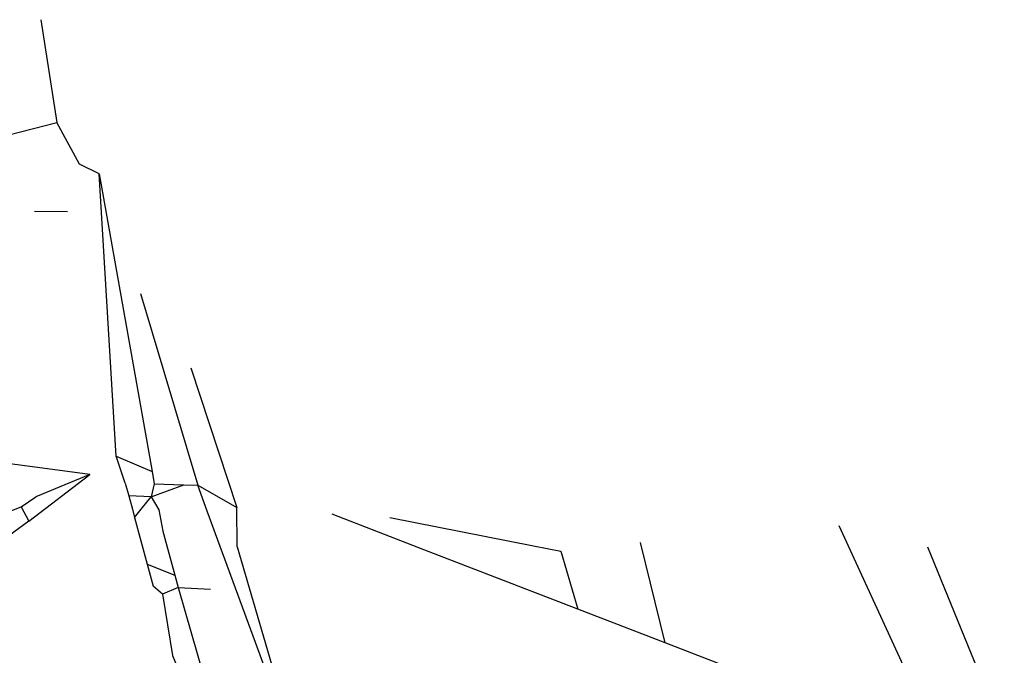
# Model space of a CAD drawing. Units: metres. Extents: x 1.69 to 5.61, y 1.17 to 3.37.
# Drawn here: x 4.17 to 4.18, y 3.34 to 3.34 of the extents above; entities that cross this region are included whole.
import ezdxf

# ---------------------------------------------------------------- set-up
doc = ezdxf.new("R2010")
doc.units = ezdxf.units.M
doc.layers.add('Edges', color=7, linetype='Continuous')

# ---------------------------------------------------------------- blocks, each defined once
blk = doc.blocks.new('Ostrich rs')
at = {"layer": 'Edges'}
for p, q in [((-0.6033643, 1.0130995), (-0.6033124, 1.0127656)), ((-0.6034674, 1.0127256), (-0.6033124, 1.0127656)), ((-0.6032386, 1.0126303), (-0.6033124, 1.0127656)), ((-0.6031744, 1.0125986), (-0.6032386, 1.0126303)), ((-0.6031193, 1.0116821), (-0.6031744, 1.0125986)), ((-0.6031744, 1.0125986), (-0.6030029, 1.0116326)), ((-0.6032774, 1.0124756), (-0.6033842, 1.0124762)), ((-0.6030409, 1.0122107), (-0.6028544, 1.0115876)), ((-0.6028766, 1.011969), (-0.6027274, 1.0115156)), ((-0.6032044, 1.0116226), (-0.6045144, 1.0117966)), ((-0.6030901, 1.0115948), (-0.6031193, 1.0116821)), ((-0.6031193, 1.0116821), (-0.6030029, 1.0116326)), ((-0.6034024, 1.0114706), (-0.6032044, 1.0116226)), ((-0.6032044, 1.0116226), (-0.6033804, 1.0115496)), ((-0.6030029, 1.0116326), (-0.6029956, 1.0115919)), ((-0.6030901, 1.0115948), (-0.6030784, 1.0115538)), ((-0.6029956, 1.0115919), (-0.6030054, 1.0115506)), ((-0.6030054, 1.0115506), (-0.6029001, 1.011589)), ((-0.6029956, 1.0115919), (-0.6029001, 1.011589)), ((-0.6029001, 1.011589), (-0.6028544, 1.0115876)), ((-0.6028544, 1.0115876), (-0.6027274, 1.0115156)), ((-0.6028244, 1.0115039), (-0.6028544, 1.0115876)), ((-0.6034274, 1.0115176), (-0.6033804, 1.0115496)), ((-0.6030054, 1.0115506), (-0.6030784, 1.0115538)), ((-0.6030784, 1.0115538), (-0.6030667, 1.0115103)), ((-0.6030383, 1.0115096), (-0.6030054, 1.0115506)), ((-0.6030054, 1.0115506), (-0.6029807, 1.0115081)), ((-0.6034982, 1.0114904), (-0.6034274, 1.0115176)), ((-0.6034274, 1.0115176), (-0.6034024, 1.0114706)), ((-0.6027264, 1.0113876), (-0.6027274, 1.0115156)), ((-0.6030667, 1.0115103), (-0.6030594, 1.0114832)), ((-0.6030594, 1.0114832), (-0.6030383, 1.0115096)), ((-0.6030594, 1.0114832), (-0.6030186, 1.0113315)), ((-0.6029807, 1.0115081), (-0.6029684, 1.0114386)), ((-0.6025136, 1.0106612), (-0.6028244, 1.0115039)), ((-0.6021174, 1.0113772), (-0.6024181, 1.0114933)), ((-0.6022316, 1.0114833), (-0.6017647, 1.011391)), ((-0.6034024, 1.0114706), (-0.6039054, 1.0111086)), ((-0.6007744, 1.0114566), (-0.6004722, 1.0108008)), ((-0.6029684, 1.0114386), (-0.6029291, 1.0112962)), ((-0.6027264, 1.0113876), (-0.6025136, 1.0106612)), ((-0.6017647, 1.011391), (-0.6016764, 1.0113736)), ((-0.6013376, 1.011076), (-0.6014184, 1.0114014)), ((-0.6016213, 1.0111856), (-0.6021174, 1.0113772)), ((-0.6016764, 1.0113736), (-0.6016213, 1.0111856)), ((-0.6002374, 1.0107806), (-0.6004856, 1.0113867)), ((-0.6030186, 1.0113315), (-0.6029994, 1.0112604)), ((-0.6030186, 1.0113315), (-0.6029291, 1.0112962)), ((-0.6029291, 1.0112962), (-0.602918, 1.0112561)), ((-0.6029694, 1.0112336), (-0.6029994, 1.0112604)), ((-0.602918, 1.0112561), (-0.6029694, 1.0112336)), ((-0.6029694, 1.0112336), (-0.6029363, 1.0110354)), ((-0.602918, 1.0112561), (-0.6028134, 1.0112506)), ((-0.602918, 1.0112561), (-0.6027651, 1.0107231)), ((-0.6013376, 1.011076), (-0.6016213, 1.0111856)), ((-0.6006684, 1.0108177), (-0.6013376, 1.011076)), ((-0.6029363, 1.0110354), (-0.6029156, 1.0109846))]:
    blk.add_line(p, q, dxfattribs=at)

msp = doc.modelspace()

# ---------------------------------------------------------------- block references
msp.add_blockref('Ostrich rs', (4.7769481, 2.3278523))

doc.saveas('drawing.dxf')
